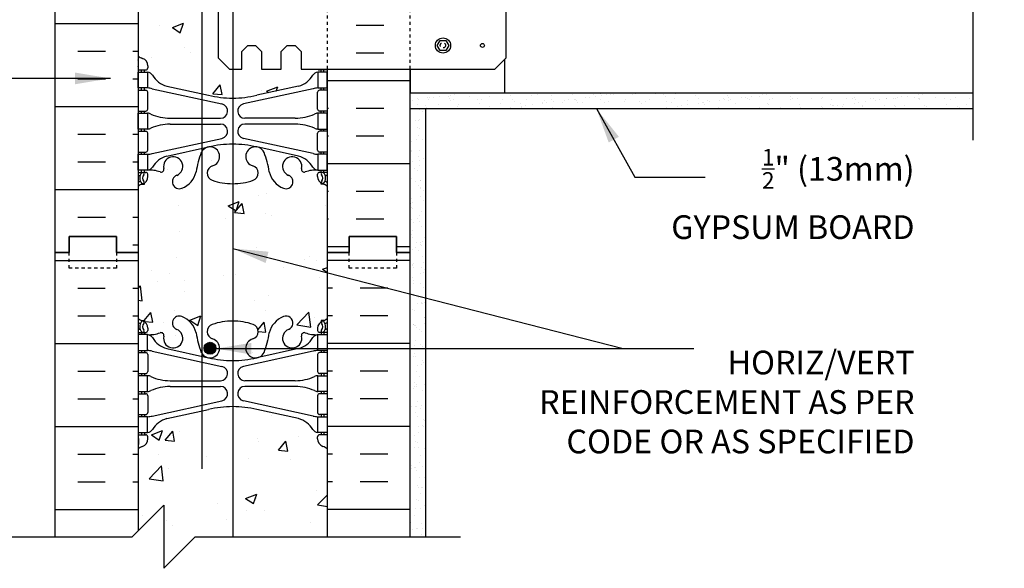
# Model space of a CAD drawing. Units: inches. Extents: x 80.6 to 129.9, y 68 to 143.3.
# Drawn here: x 98.7 to 129.9, y 105.3 to 122.7 of the extents above; entities that cross this region are included whole.
import ezdxf

# ---------------------------------------------------------------- set-up
doc = ezdxf.new("R2010")
doc.units = ezdxf.units.IN
doc.header["$LTSCALE"] = 0.5
doc.header["$MEASUREMENT"] = 0
doc.linetypes.add('DASHED2', pattern=[0.375, 0.25, -0.125])
doc.linetypes.add('HIDDEN2', pattern=[0.1875, 0.125, -0.0625])
for name, color, linetype in [('HATCH', 12, 'Continuous'), ('line25', 2, 'Continuous'), ('LINE3', 3, 'Continuous'), ('LINE50', 5, 'Continuous'), ('LINE9', 9, 'Continuous'), ('TEXT', 4, 'Continuous'), ('Web_Edge', 9, 'Continuous')]:
    doc.layers.add(name, color=color, linetype=linetype)
doc.styles.add('DIM', font='romans.shx', dxfattribs={"width": 0.7})
doc.styles.add('ROMANS', font='romans.shx', dxfattribs={"height": 0.75})
doc.dimstyles.new('ext_12', dxfattribs={"dimscale": 12, "dimtxt": 0.09375, "dimasz": 0.09375, "dimexe": 0.09375, "dimexo": 0.0625, "dimgap": 0.0625, "dimtad": 1, "dimdec": 1, "dimzin": 3, "dimdsep": 46, "dimlunit": 4, "dimtxsty": 'DIM', "dimcen": 0.09, "dimdle": 0.09375, "dimclrt": 4, "dimadec": 0, "dimazin": 0, "dimtfac": 1, "dimtdec": 1, "dimtmove": 2, "dimatfit": 3, "dimfxl": 1, "dimfrac": 2, "dimtolj": 1, "dimtzin": 0, "dimarcsym": 0})

msp = doc.modelspace()

# ---------------------------------------------------------------- hatches: boundary and pattern name
at = {"layer": 'HATCH'}
h = msp.add_hatch(dxfattribs=at)
h.set_pattern_fill('AR-CONC', color=256, scale=0.5)
h.paths.add_polyline_path([(105.461, 142.32), (104.484, 142.32), (104.484, 138.339), (104.693, 138.293, 0.057795), (105.461, 138.203)])
h.paths.add_polyline_path([(108.461, 142.32), (105.461, 142.32), (105.461, 138.203, 0.057795), (106.229, 138.293), (107.551, 138.583, 0.196323), (108, 138.929, -0.188973), (108.156, 139.024), (108.261, 139.024), (108.261, 139.094), (108.214, 139.094, -0.414214), (108.151, 139.157), (108.151, 139.224, -0.317837), (108.318, 139.46, 0.082415), (108.461, 139.539)])
h.paths.add_polyline_path([(104.484, 142.32), (104.274, 142.32), (103.274, 141.32), (103.274, 143.32), (102.461, 142.508), (102.461, 139.539, 0.082415), (102.604, 139.46, -0.317837), (102.771, 139.224), (102.771, 139.157, -0.414214), (102.709, 139.094), (102.661, 139.094), (102.661, 139.024), (102.766, 139.024, -0.188973), (102.922, 138.929, 0.196323), (103.371, 138.583), (104.484, 138.339)])
h.paths.add_polyline_path([(104.484, 133.415, 0.244698), (104.206, 133.27, 0.520567), (103.926, 133.27, 0.520567), (103.457, 133.27, 0.520567), (102.905, 133.27, 0.451271), (102.461, 133.32), (102.461, 131.231, 0.064398), (102.571, 131.165), (102.661, 131.165), (102.661, 131.124, -0.249069), (102.771, 130.916), (102.771, 130.849, -0.414214), (102.709, 130.786), (102.661, 130.786), (102.661, 130.716), (102.766, 130.716, 0.10046), (103.16, 130.774, -0.601435), (103.279, 130.669, 2.182095), (103.689, 130.882, -1), (103.853, 131.29, -0.24438), (104.301, 130.769, 0.053157), (104.467, 130.155, 0.028241), (104.484, 130.125)])
h.paths.add_polyline_path([(108.461, 133.324, 0.483211), (108.337, 133.27, 0.520567), (107.978, 133.27, 0.520567), (107.486, 133.27, 0.520567), (106.892, 133.27, 0.520567), (106.636, 133.27, 0.520567), (106.298, 133.27, 0.520567), (105.694, 133.27, 0.520567), (105.294, 133.27, 0.520567), (105.069, 133.27, 0.520567), (104.761, 133.27, 0.244698), (104.484, 133.415), (104.484, 130.125, 0.19379), (104.667, 129.99), (104.687, 129.986, 0.955472), (104.825, 130.58, -0.735593), (104.812, 131.038, -0.082755), (105.461, 131.146, -0.082755), (106.11, 131.038, -0.735593), (106.097, 130.58, 0.955472), (106.235, 129.986), (106.255, 129.99, 0.223253), (106.455, 130.155, 0.053157), (106.621, 130.769, -0.24438), (107.069, 131.29, -1), (107.233, 130.882, 2.182095), (107.643, 130.669, -0.601435), (107.762, 130.774, 0.10046), (108.156, 130.716), (108.261, 130.716), (108.261, 130.786), (108.214, 130.786, -0.414214), (108.151, 130.849), (108.151, 130.916, -0.249069), (108.261, 131.124), (108.261, 131.165), (108.351, 131.165, 0.064398), (108.461, 131.231)])
h.paths.add_polyline_path([(106.367, 130.286, -1), (105.992, 130.286, -1)], flags=16)
h.paths.add_polyline_path([(104.484, 128.302), (103.371, 128.058, 0.196323), (102.922, 127.711, -0.188973), (102.766, 127.616), (102.661, 127.616), (102.661, 127.546), (102.709, 127.546, -0.414214), (102.771, 127.484), (102.771, 127.416, -0.317837), (102.604, 127.181, 0.082415), (102.461, 127.102), (102.461, 121.539, 0.082415), (102.604, 121.46, -0.317837), (102.771, 121.224), (102.771, 121.157, -0.414214), (102.709, 121.094), (102.661, 121.094), (102.661, 121.024), (102.766, 121.024, -0.188973), (102.922, 120.929, 0.196323), (103.371, 120.583), (104.484, 120.339)])
h.paths.add_polyline_path([(105.355, 127.12), (105.461, 127.12), (105.461, 128.437, 0.057795), (104.693, 128.348), (104.484, 128.302), (104.484, 120.339), (104.693, 120.293, 0.057795), (105.461, 120.203), (105.461, 121.12), (105.355, 121.12), (105.001, 121.474), (105.001, 126.767)])
h.paths.add_polyline_path([(108.261, 127.616), (108.156, 127.616, -0.188973), (108, 127.711, 0.196323), (107.551, 128.058), (106.229, 128.348, 0.057795), (105.461, 128.437), (105.461, 127.12), (105.751, 127.12), (105.751, 126.558), (105.939, 126.37), (106.189, 126.37), (106.376, 126.558), (106.376, 127.12), (107.001, 127.12), (107.001, 126.558), (107.189, 126.37), (107.439, 126.37), (107.626, 126.558), (107.626, 127.12), (108.436, 127.12, 0.066668), (108.318, 127.181, -0.317837), (108.151, 127.416), (108.151, 127.484, -0.414214), (108.214, 127.546), (108.261, 127.546)])
h.paths.add_polyline_path([(108, 120.929, -0.188973), (108.156, 121.024), (108.261, 121.024), (108.261, 121.094), (108.214, 121.094, -0.242214), (108.163, 121.12), (107.626, 121.12), (107.626, 121.683), (107.439, 121.87), (107.189, 121.87), (107.001, 121.683), (107.001, 121.12), (106.376, 121.12), (106.376, 121.683), (106.189, 121.87), (105.939, 121.87), (105.751, 121.683), (105.751, 121.12), (105.461, 121.12), (105.461, 120.203, 0.057795), (106.229, 120.293), (107.551, 120.583, 0.196323)])
h.paths.add_polyline_path([(104.484, 118.515, 0.028241), (104.467, 118.485, 0.053157), (104.301, 117.871, -0.24438), (103.853, 117.35, -1), (103.689, 117.759, 2.182095), (103.279, 117.972, -0.601435), (103.16, 117.867, 0.10046), (102.766, 117.924), (102.661, 117.924), (102.661, 117.854), (102.709, 117.854, -0.414214), (102.771, 117.792), (102.771, 117.724, -0.249069), (102.661, 117.517), (102.661, 117.475), (102.571, 117.475, 0.064398), (102.461, 117.409), (102.461, 115.32), (102.461, 113.231, 0.064398), (102.571, 113.165), (102.661, 113.165), (102.661, 113.124, -0.249069), (102.771, 112.916), (102.771, 112.849, -0.414214), (102.709, 112.786), (102.661, 112.786), (102.661, 112.716), (102.766, 112.716, 0.10046), (103.16, 112.774, -0.601435), (103.279, 112.669, 2.182095), (103.689, 112.882, -1), (103.853, 113.29, -0.24438), (104.301, 112.769, 0.053157), (104.467, 112.155, 0.028241), (104.484, 112.125), (104.484, 113.998), (104.317, 114.111), (104.484, 114.175)])
h.paths.add_polyline_path([(102.97, 114.008), (102.672, 114.034), (102.913, 114.321)], flags=16)
h.paths.add_polyline_path([(105.461, 117.495, -0.082755), (104.812, 117.603, -0.735593), (104.825, 118.061, 0.955472), (104.687, 118.654), (104.667, 118.65, 0.19379), (104.484, 118.515), (104.484, 114.175), (104.668, 114.246), (104.567, 113.942), (104.484, 113.998), (104.484, 112.125, 0.19379), (104.667, 111.99), (104.687, 111.986, 0.955472), (104.825, 112.58, -0.735593), (104.812, 113.038, -0.082755), (105.461, 113.146)])
h.paths.add_polyline_path([(104.96, 114.387), (104.515, 114.456), (104.905, 114.862)], flags=16)
h.paths.add_polyline_path([(104.93, 112.286, -1), (104.555, 112.286, -1)], flags=16)
h.paths.add_polyline_path([(108.461, 117.409, 0.064398), (108.351, 117.475), (108.261, 117.475), (108.261, 117.517, -0.249069), (108.151, 117.724), (108.151, 117.792, -0.414214), (108.214, 117.854), (108.261, 117.854), (108.261, 117.924), (108.156, 117.924, 0.10046), (107.762, 117.867, -0.601435), (107.643, 117.972, 2.182095), (107.233, 117.759, -1), (107.069, 117.35, -0.24438), (106.621, 117.871, 0.053157), (106.455, 118.485, 0.223253), (106.255, 118.65), (106.235, 118.654, 0.955472), (106.097, 118.061, -0.735593), (106.11, 117.603, -0.082755), (105.461, 117.495), (105.461, 113.146, -0.082755), (106.11, 113.038, -0.735593), (106.097, 112.58, 0.955472), (106.235, 111.986), (106.255, 111.99, 0.223253), (106.455, 112.155, 0.053157), (106.621, 112.769, -0.24438), (107.069, 113.29, -1), (107.233, 112.882, 2.182095), (107.643, 112.669, -0.601435), (107.762, 112.774, 0.10046), (108.156, 112.716), (108.261, 112.716), (108.261, 112.786), (108.214, 112.786, -0.414214), (108.151, 112.849), (108.151, 112.916, -0.249069), (108.261, 113.124), (108.261, 113.165), (108.351, 113.165, 0.064398), (108.461, 113.231), (108.461, 115.32)])
h.paths.add_polyline_path([(106.557, 113.694), (106.258, 113.721), (106.499, 114.008)], flags=16)
h.paths.add_polyline_path([(105.461, 110.437, 0.057795), (104.693, 110.348), (103.371, 110.058, 0.196323), (102.922, 109.711, -0.188973), (102.766, 109.616), (102.661, 109.616), (102.661, 109.546), (102.709, 109.546, -0.414214), (102.771, 109.484), (102.771, 109.416, -0.317837), (102.604, 109.181, 0.082415), (102.461, 109.102), (102.461, 106.508), (103.274, 107.32), (103.274, 105.32), (104.274, 106.32), (105.461, 106.32)])
h.paths.add_polyline_path([(108.461, 109.102, 0.082415), (108.318, 109.181, -0.317837), (108.151, 109.416), (108.151, 109.484, -0.414214), (108.214, 109.546), (108.261, 109.546), (108.261, 109.616), (108.156, 109.616, -0.188973), (108, 109.711, 0.196323), (107.551, 110.058), (106.229, 110.348, 0.057795), (105.461, 110.437), (105.461, 106.32), (108.461, 106.32)])
h = msp.add_hatch(dxfattribs=at)
h.set_pattern_fill('INSUL', color=256, scale=7, style=0)
h.set_pattern_definition([(0, (-2823.7005, -281.6892), (0, 2.625), []), (0, (-2823.7005, -280.8142), (0, 2.625), [0.875, -0.875]), (0, (-2823.7005, -279.9392), (0, 2.625), [0.875, -0.875])])
h.paths.add_polyline_path([(99.836, 115.32), (100.274, 115.32), (100.274, 115.82), (101.774, 115.82), (101.774, 115.32), (102.461, 115.32), (102.461, 133.32), (101.774, 133.32), (101.774, 133.82), (100.274, 133.82), (100.274, 133.32), (99.836, 133.32)])
h = msp.add_hatch(dxfattribs=at)
h.set_pattern_fill('AR-SAND', color=256, scale=0.25, style=0)
h.paths.add_polyline_path([(127.069, 120.37), (111.086, 120.37), (111.086, 119.87), (127.069, 119.87)])
h = msp.add_hatch(dxfattribs=at)
h.set_pattern_fill('AR-SAND', color=256, scale=0.25, style=0)
h.paths.add_polyline_path([(128.914, 120.37), (127.069, 120.37), (127.069, 119.87), (128.914, 119.87)])
h = msp.add_hatch(dxfattribs=at)
h.set_pattern_fill('AR-SAND', color=256, scale=0.25, style=0)
h.paths.add_polyline_path([(111.586, 119.87), (111.086, 119.87), (111.086, 115.32), (111.086, 106.32), (111.586, 106.32)])
at = {"layer": 'LINE3'}
msp.add_hatch(color=256, dxfattribs=at).paths.add_polyline_path([(104.555, 112.286, 1), (104.93, 112.286, 1)])

# ---------------------------------------------------------------- linework, layer by layer
at = {"layer": 'HATCH'}
for p, q in [((110.25, 122.5), (109.375, 122.5)), ((110.25, 121.625), (109.375, 121.625)), ((111.086, 120.75), (108.461, 120.75)), ((108.5, 119.875), (108.461, 119.875)), ((110.25, 119.875), (109.375, 119.875)), ((108.5, 119), (108.461, 119)), ((110.25, 119), (109.375, 119)), ((111.086, 118.125), (108.461, 118.125)), ((108.5, 117.25), (108.461, 117.25)), ((110.25, 117.25), (109.375, 117.25)), ((108.5, 116.375), (108.461, 116.375)), ((110.25, 116.375), (109.375, 116.375)), ((109.149, 115.5), (108.461, 115.5)), ((111.086, 115.5), (110.649, 115.5)), ((107.905, 115.198), (107.905, 115.198)), ((99.836, 115.061), (102.461, 115.061)), ((107.734, 115.094), (107.734, 115.094)), ((108.131, 115.076), (108.131, 115.076)), ((111.086, 115.061), (108.461, 115.061)), ((103.45, 114.647), (103.45, 114.647)), ((103.079, 114.411), (103.079, 114.411)), ((100.549, 114.186), (101.424, 114.186)), ((102.299, 114.186), (102.461, 114.186)), ((108.623, 114.186), (108.461, 114.186)), ((110.373, 114.186), (109.498, 114.186)), ((100.549, 113.311), (101.424, 113.311)), ((102.299, 113.311), (102.461, 113.311)), ((108.067, 113.269), (108.067, 113.269)), ((108.623, 113.311), (108.461, 113.311)), ((110.373, 113.311), (109.498, 113.311)), ((103.271, 113.1), (103.271, 113.1)), ((103.657, 112.688), (103.657, 112.688)), ((99.836, 112.436), (102.461, 112.436)), ((106.543, 112.544), (106.543, 112.544)), ((111.086, 112.436), (108.461, 112.436)), ((100.549, 111.561), (101.424, 111.561)), ((102.299, 111.561), (102.461, 111.561)), ((108.623, 111.561), (108.461, 111.561)), ((110.373, 111.561), (109.498, 111.561)), ((100.549, 110.686), (101.424, 110.686)), ((102.299, 110.686), (102.461, 110.686)), ((108.623, 110.686), (108.461, 110.686)), ((110.373, 110.686), (109.498, 110.686)), ((99.836, 109.811), (102.461, 109.811)), ((111.086, 109.811), (108.461, 109.811)), ((100.549, 108.936), (101.424, 108.936)), ((102.299, 108.936), (102.461, 108.936)), ((108.623, 108.936), (108.461, 108.936)), ((110.373, 108.936), (109.498, 108.936)), ((100.549, 108.061), (101.424, 108.061)), ((102.299, 108.061), (102.461, 108.061)), ((108.623, 108.061), (108.461, 108.061)), ((110.373, 108.061), (109.498, 108.061)), ((99.836, 107.186), (102.461, 107.186)), ((111.086, 107.186), (108.461, 107.186))]:
    msp.add_line(p, q, dxfattribs=at)
at = {"layer": 'line25'}
for p, q in [((102.461, 133.32), (102.461, 115.32)), ((114.086, 120.37), (114.086, 121.434)), ((108.461, 115.32), (108.461, 121.12)), ((111.086, 121.12), (111.086, 120.37)), ((111.086, 120.37), (128.914, 120.37)), ((111.086, 120.37), (114.086, 120.37)), ((102.461, 115.32), (102.461, 106.508)), ((108.461, 106.32), (108.461, 115.32))]:
    msp.add_line(p, q, dxfattribs=at)
msp.add_lwpolyline([(105.001, 126.767), (105.001, 121.474), (105.355, 121.12), (105.751, 121.12), (105.751, 121.683), (105.939, 121.87), (106.189, 121.87), (106.376, 121.683), (106.376, 121.12), (107.001, 121.12), (107.001, 121.683), (107.189, 121.87), (107.439, 121.87), (107.626, 121.683), (107.626, 121.12), (113.773, 121.12), (114.126, 121.474), (114.126, 126.767)], dxfattribs=at)
at = {"layer": 'LINE3'}
for p, q in [((104.484, 142.32), (104.484, 108.467)), ((105.461, 127.12), (105.461, 121.12)), ((105.461, 121.12), (105.461, 106.32))]:
    msp.add_line(p, q, dxfattribs=at)
msp.add_circle((104.743, 112.286), 0.188, dxfattribs=at)
at = {"layer": 'LINE50'}
for p, q in [((99.836, 115.32), (99.836, 133.32)), ((111.086, 115.32), (111.086, 121.12)), ((99.836, 106.32), (99.836, 115.32)), ((111.086, 106.32), (111.086, 115.32))]:
    msp.add_line(p, q, dxfattribs=at)
for points in [[(102.461, 115.32), (101.774, 115.32), (101.774, 115.82), (100.274, 115.82), (100.274, 115.32), (99.836, 115.32)], [(99.836, 115.32), (100.274, 115.32), (100.274, 115.82), (101.774, 115.82), (101.774, 115.32), (102.461, 115.32)], [(108.461, 115.32), (109.149, 115.32), (109.149, 115.82), (110.649, 115.82), (110.649, 115.32), (111.086, 115.32)], [(111.086, 115.32), (110.649, 115.32), (110.649, 115.82), (109.149, 115.82), (109.149, 115.32), (108.461, 115.32)]]:
    msp.add_lwpolyline(points, dxfattribs=at)
at = {"layer": 'LINE9', "linetype": 'HIDDEN2'}
for p, q in [((108.461, 121.12), (108.461, 127.102)), ((111.086, 121.12), (111.086, 127.12))]:
    msp.add_line(p, q, dxfattribs=at)
at = {"layer": 'LINE9'}
for p, q in [((111.086, 119.87), (128.914, 119.87)), ((111.586, 106.32), (111.586, 119.87))]:
    msp.add_line(p, q, dxfattribs=at)
for points in [[(128.914, 131.12), (128.914, 125.995), (127.914, 124.995), (129.914, 124.995), (128.914, 123.995), (128.914, 118.87)], [(94.191, 106.32), (102.274, 106.32), (103.274, 107.32), (103.274, 105.32), (104.274, 106.32), (112.684, 106.32)]]:
    msp.add_lwpolyline(points, dxfattribs=at)
msp.add_lwpolyline([(112.219, 122.03), (112.311, 121.87), (112.219, 121.71), (112.034, 121.71), (111.942, 121.87), (112.034, 122.03)], close=True, dxfattribs=at)
at = {"layer": 'LINE9', "linetype": 'DASHED2', "ltscale": 0.15}
for points in [[(101.774, 115.32), (101.774, 115.32), (101.774, 114.82), (100.274, 114.82), (100.274, 115.32), (100.274, 115.32)], [(101.774, 115.32), (101.774, 115.32), (101.774, 114.82), (100.274, 114.82), (100.274, 115.32), (100.274, 115.32)], [(110.649, 115.32), (110.649, 115.32), (110.649, 114.82), (109.149, 114.82), (109.149, 115.32), (109.149, 115.32)], [(110.649, 115.32), (110.649, 115.32), (110.649, 114.82), (109.149, 114.82), (109.149, 115.32), (109.149, 115.32)]]:
    msp.add_lwpolyline(points, dxfattribs=at)
at = {"layer": 'LINE9'}
for centre, radius in [((112.126, 121.87), 0.241), ((113.376, 121.87), 0.0625)]:
    msp.add_circle(centre, radius, dxfattribs=at)
at = {"layer": 'LINE9', "linetype": 'DASHED2'}
msp.add_circle((112.122, 121.874), 0.0843, dxfattribs=at)
at = {"layer": 'Web_Edge'}
for p, q in [((102.471, 121.214), (102.471, 121.4)), ((102.461, 121.094), (102.709, 121.094)), ((102.571, 121.024), (102.571, 121.094)), ((102.661, 121.024), (102.661, 121.094)), ((102.771, 121.224), (102.771, 121.157)), ((108.461, 121.094), (108.214, 121.094)), ((108.261, 121.024), (108.261, 121.094)), ((108.351, 121.024), (108.351, 121.094)), ((102.461, 120.454), (102.709, 120.454)), ((102.571, 120.454), (102.571, 120.524)), ((102.661, 120.454), (102.661, 120.524)), ((102.91, 120.5), (105.121, 120.019)), ((103.371, 120.583), (104.693, 120.293)), ((108.012, 120.5), (105.801, 120.019)), ((107.551, 120.583), (106.229, 120.293)), ((108.461, 120.454), (108.214, 120.454)), ((108.261, 120.454), (108.261, 120.524)), ((108.351, 120.454), (108.351, 120.524)), ((102.771, 119.857), (102.771, 120.392)), ((108.151, 119.857), (108.151, 120.392)), ((102.461, 119.794), (102.709, 119.794)), ((102.571, 119.724), (102.571, 119.794)), ((102.661, 119.724), (102.661, 119.794)), ((103.476, 119.564), (105.072, 119.564)), ((107.446, 119.564), (105.85, 119.564)), ((108.461, 119.794), (108.214, 119.794)), ((108.261, 119.724), (108.261, 119.794)), ((108.351, 119.724), (108.351, 119.794)), ((102.571, 119.154), (102.571, 119.224)), ((102.661, 119.154), (102.661, 119.224)), ((103.476, 119.384), (105.072, 119.384)), ((107.446, 119.384), (105.85, 119.384)), ((108.261, 119.154), (108.261, 119.224)), ((108.351, 119.154), (108.351, 119.224)), ((102.461, 119.154), (102.709, 119.154)), ((102.771, 118.557), (102.771, 119.092)), ((102.91, 118.448), (105.121, 118.929)), ((108.012, 118.448), (105.801, 118.929)), ((108.151, 118.557), (108.151, 119.092)), ((108.461, 119.154), (108.214, 119.154)), ((103.371, 118.365), (104.693, 118.656)), ((107.551, 118.365), (106.229, 118.656)), ((102.461, 118.494), (102.709, 118.494)), ((102.571, 118.424), (102.571, 118.494)), ((102.661, 118.424), (102.661, 118.494)), ((108.461, 118.494), (108.214, 118.494)), ((108.261, 118.424), (108.261, 118.494)), ((108.351, 118.424), (108.351, 118.494)), ((102.461, 117.854), (102.709, 117.854)), ((102.461, 117.754), (102.503, 117.754)), ((102.571, 117.854), (102.571, 117.924)), ((102.661, 117.854), (102.661, 117.924)), ((102.771, 117.724), (102.771, 117.792)), ((108.151, 117.724), (108.151, 117.792)), ((108.461, 117.854), (108.214, 117.854)), ((108.261, 117.854), (108.261, 117.924)), ((108.351, 117.854), (108.351, 117.924)), ((108.461, 117.754), (108.419, 117.754)), ((102.571, 117.475), (102.661, 117.475)), ((102.661, 117.475), (102.661, 117.517)), ((108.261, 117.475), (108.261, 117.517)), ((108.351, 117.475), (108.261, 117.475)), ((102.571, 113.165), (102.661, 113.165)), ((102.661, 113.165), (102.661, 113.124)), ((108.261, 113.165), (108.261, 113.124)), ((108.351, 113.165), (108.261, 113.165)), ((102.461, 112.886), (102.503, 112.886)), ((102.461, 112.786), (102.709, 112.786)), ((102.571, 112.786), (102.571, 112.716)), ((102.661, 112.786), (102.661, 112.716)), ((102.771, 112.916), (102.771, 112.849)), ((108.151, 112.916), (108.151, 112.849)), ((108.461, 112.786), (108.214, 112.786)), ((108.261, 112.786), (108.261, 112.716)), ((108.351, 112.786), (108.351, 112.716)), ((108.461, 112.886), (108.419, 112.886)), ((102.461, 112.146), (102.709, 112.146)), ((102.571, 112.216), (102.571, 112.146)), ((102.661, 112.216), (102.661, 112.146)), ((102.771, 112.084), (102.771, 111.549)), ((102.91, 112.193), (105.121, 111.711)), ((103.371, 112.275), (104.693, 111.985)), ((108.012, 112.193), (105.801, 111.711)), ((107.551, 112.275), (106.229, 111.985)), ((108.151, 112.084), (108.151, 111.549)), ((108.461, 112.146), (108.214, 112.146)), ((108.261, 112.216), (108.261, 112.146)), ((108.351, 112.216), (108.351, 112.146)), ((102.461, 111.486), (102.709, 111.486)), ((102.571, 111.486), (102.571, 111.416)), ((102.661, 111.486), (102.661, 111.416)), ((108.461, 111.486), (108.214, 111.486)), ((108.261, 111.486), (108.261, 111.416)), ((108.351, 111.486), (108.351, 111.416)), ((103.476, 111.256), (105.072, 111.256)), ((107.446, 111.256), (105.85, 111.256)), ((102.461, 110.846), (102.709, 110.846)), ((102.571, 110.916), (102.571, 110.846)), ((102.661, 110.916), (102.661, 110.846)), ((102.771, 110.784), (102.771, 110.249)), ((103.476, 111.076), (105.072, 111.076)), ((107.446, 111.076), (105.85, 111.076)), ((108.151, 110.784), (108.151, 110.249)), ((108.461, 110.846), (108.214, 110.846)), ((108.261, 110.916), (108.261, 110.846)), ((108.351, 110.916), (108.351, 110.846)), ((102.91, 110.14), (105.121, 110.622)), ((108.012, 110.14), (105.801, 110.622)), ((102.461, 110.186), (102.709, 110.186)), ((102.571, 110.186), (102.571, 110.116)), ((102.661, 110.186), (102.661, 110.116)), ((103.371, 110.058), (104.693, 110.348)), ((107.551, 110.058), (106.229, 110.348)), ((108.461, 110.186), (108.214, 110.186)), ((108.261, 110.186), (108.261, 110.116)), ((108.351, 110.186), (108.351, 110.116)), ((102.461, 109.546), (102.709, 109.546)), ((102.571, 109.616), (102.571, 109.546)), ((102.661, 109.616), (102.661, 109.546)), ((108.461, 109.546), (108.214, 109.546)), ((108.261, 109.616), (108.261, 109.546)), ((108.351, 109.616), (108.351, 109.546)), ((102.471, 109.426), (102.471, 109.24)), ((102.771, 109.416), (102.771, 109.484)), ((108.151, 109.416), (108.151, 109.484)), ((108.451, 109.426), (108.451, 109.24))]:
    msp.add_line(p, q, dxfattribs=at)
for points in [[(102.466, 121.024), (102.766, 121.024), (102.766, 120.524), (102.466, 120.524)], [(108.456, 121.024), (108.156, 121.024), (108.156, 120.524), (108.456, 120.524)], [(102.466, 119.724), (102.766, 119.724), (102.766, 119.224), (102.466, 119.224)], [(108.456, 119.724), (108.156, 119.724), (108.156, 119.224), (108.456, 119.224)], [(102.466, 118.424), (102.766, 118.424), (102.766, 117.924), (102.466, 117.924)], [(108.456, 118.424), (108.156, 118.424), (108.156, 117.924), (108.456, 117.924)], [(102.466, 112.216), (102.766, 112.216), (102.766, 112.716), (102.466, 112.716)], [(108.456, 112.216), (108.156, 112.216), (108.156, 112.716), (108.456, 112.716)], [(102.466, 110.916), (102.766, 110.916), (102.766, 111.416), (102.466, 111.416)], [(108.456, 110.916), (108.156, 110.916), (108.156, 111.416), (108.456, 111.416)], [(102.466, 109.616), (102.766, 109.616), (102.766, 110.116), (102.466, 110.116)], [(108.456, 109.616), (108.156, 109.616), (108.156, 110.116), (108.456, 110.116)]]:
    msp.add_lwpolyline(points, close=True, dxfattribs=at)
for centre, radius, start, end in [((102.771, 121.931), 0.5, 231.6833, 250.5288), ((102.771, 121.931), 0.6, 238.8907, 238.927), ((102.451, 121.4), 0.02, 360, 58.927), ((102.521, 121.224), 0.25, 0, 70.5288), ((102.451, 121.214), 0.02, 299.988, 360), ((102.709, 121.157), 0.0625, 270, 0), ((108.214, 121.157), 0.0625, 215.5375, 270), ((102.723, 120.778), 0.25, 37.2777, 80.0823), ((103.57, 121.306), 0.75, 210.155, 254.5838), ((107.352, 121.306), 0.75, 285.4162, 329.845), ((108.199, 120.778), 0.25, 99.9177, 142.7223), ((102.709, 120.392), 0.0625, 0, 90), ((102.675, 119.528), 1, 76.4291, 84.7991), ((108.247, 119.528), 1, 95.2009, 103.5709), ((108.214, 120.392), 0.0625, 90, 180), ((105.461, 123.56), 3.356, 256.7692, 270), ((105.461, 123.56), 3.356, 270, 283.2308), ((102.709, 119.857), 0.0625, 270, 0), ((105.072, 119.794), 0.23, 270, 77.6055), ((105.85, 119.794), 0.23, 102.3945, 270), ((108.214, 119.857), 0.0625, 180, 270), ((102.762, 119.505), 0.219, 60.4937, 88.92), ((102.762, 119.505), 0.219, 60.4937, 88.92), ((103.506, 121.164), 1.6, 246.5673, 268.9203), ((103.506, 121.164), 1.6, 246.5673, 268.9203), ((107.416, 121.164), 1.6, 271.0797, 293.4327), ((107.416, 121.164), 1.6, 271.0797, 293.4327), ((108.16, 119.505), 0.219, 91.08, 119.5063), ((108.16, 119.505), 0.219, 91.08, 119.5063), ((102.762, 119.443), 0.219, 271.08, 299.5063), ((103.506, 117.784), 1.6, 91.0797, 113.4327), ((105.072, 119.154), 0.23, 282.3945, 90), ((105.85, 119.154), 0.23, 90, 257.6055), ((107.416, 117.784), 1.6, 66.5673, 88.9203), ((108.16, 119.443), 0.219, 240.4937, 268.92), ((102.709, 119.092), 0.0625, 0, 90), ((108.214, 119.092), 0.0625, 90, 180), ((104.743, 118.355), 0.305, 285.7253, 154.6218), ((105.461, 115.389), 3.356, 90, 103.2308), ((105.461, 115.389), 3.356, 76.7692, 90), ((106.18, 118.355), 0.305, 25.3782, 254.2747), ((102.709, 118.557), 0.0625, 270, 0), ((102.675, 119.42), 1, 275.2009, 283.5709), ((103.57, 117.642), 0.75, 105.4162, 149.845), ((103.576, 118.042), 0.305, 291.8037, 193.3205), ((107.264, 117.4), 3, 158.8016, 170.9727), ((103.658, 117.4), 3, 9.0273, 21.1984), ((107.346, 118.042), 0.305, 346.6795, 248.1963), ((107.352, 117.642), 0.75, 30.155, 74.5838), ((108.247, 119.42), 1, 256.4291, 264.7991), ((108.214, 118.557), 0.0625, 180, 270), ((102.723, 118.17), 0.25, 279.9177, 322.7223), ((103.192, 117.951), 0.09, 251.1349, 13.3205), ((104.89, 117.83), 0.24, 105.7253, 251.077), ((106.032, 117.83), 0.24, 288.923, 74.2747), ((107.73, 117.951), 0.09, 166.6795, 288.8651), ((108.199, 118.17), 0.25, 217.2777, 260.0823), ((102.503, 117.734), 0.02, 345.8459, 90), ((102.765, 117.67), 0.25, 137.5391, 219.8855), ((102.614, 117.808), 0.045, 317.5391, 137.5391), ((102.521, 117.724), 0.25, 289.4712, 360), ((102.765, 117.67), 0.16, 137.5391, 219.9999), ((102.709, 117.792), 0.0625, 360, 90), ((102.822, 116.926), 1, 70.0933, 93.2121), ((103.771, 117.555), 0.22, 111.8037, 291.8037), ((103.576, 118.042), 0.745, 291.8037, 346.7348), ((107.346, 118.042), 0.745, 193.2652, 248.1963), ((107.151, 117.555), 0.22, 248.1963, 68.1963), ((108.1, 116.926), 1, 86.7879, 109.9067), ((108.214, 117.792), 0.0625, 90, 180), ((108.401, 117.724), 0.25, 180, 250.5288), ((108.309, 117.808), 0.045, 42.4609, 222.4609), ((108.157, 117.67), 0.16, 320.0001, 42.4609), ((108.157, 117.67), 0.25, 320.1145, 42.4609), ((108.419, 117.734), 0.02, 90, 194.1541), ((102.771, 117.017), 0.6, 114.9252, 121.1093), ((102.771, 117.017), 0.5, 109.4712, 128.3167), ((102.51, 117.579), 0.02, 294.9252, 19.2084), ((102.607, 117.539), 0.045, 218.552, 40.8121), ((105.461, 119.495), 2, 251.077, 270), ((105.461, 119.495), 2, 270, 288.923), ((108.315, 117.539), 0.045, 139.1879, 321.448), ((108.151, 117.017), 0.5, 51.6833, 70.5288), ((108.412, 117.579), 0.02, 160.7916, 245.0748), ((108.151, 117.017), 0.6, 58.8907, 65.0748), ((103.771, 113.086), 0.22, 68.1963, 248.1963), ((103.576, 112.598), 0.745, 13.2652, 68.1963), ((107.346, 112.598), 0.745, 111.8037, 166.7348), ((107.151, 113.086), 0.22, 291.8037, 111.8037), ((102.771, 113.624), 0.5, 231.6833, 250.5288), ((102.771, 113.624), 0.6, 238.8907, 245.0748), ((102.765, 112.971), 0.25, 140.1145, 222.4609), ((102.51, 113.061), 0.02, 340.7916, 65.0748), ((102.607, 113.102), 0.045, 319.1879, 141.448), ((102.521, 112.916), 0.25, 0, 70.5288), ((102.765, 112.971), 0.16, 140.0001, 222.4609), ((104.89, 112.811), 0.24, 108.923, 254.2747), ((105.461, 111.146), 2, 90, 108.923), ((105.461, 111.146), 2, 71.077, 90), ((106.032, 112.811), 0.24, 285.7253, 71.077), ((108.401, 112.916), 0.25, 109.4712, 180), ((108.315, 113.102), 0.045, 38.552, 220.8121), ((108.157, 112.971), 0.16, 317.5391, 39.9999), ((108.151, 113.624), 0.5, 289.4712, 308.3167), ((108.157, 112.971), 0.25, 317.5391, 39.8855), ((108.412, 113.061), 0.02, 114.9252, 199.2084), ((108.151, 113.624), 0.6, 294.9252, 301.1093), ((102.503, 112.906), 0.02, 270, 14.1541), ((102.614, 112.833), 0.045, 222.4609, 42.4609), ((102.709, 112.849), 0.0625, 270, 0), ((102.822, 113.715), 1, 266.7879, 289.9067), ((102.723, 112.47), 0.25, 37.2777, 80.0823), ((103.192, 112.689), 0.09, 346.6795, 108.8651), ((103.576, 112.598), 0.305, 166.6795, 68.1963), ((107.264, 113.24), 3, 189.0273, 201.1984), ((103.658, 113.24), 3, 338.8016, 350.9727), ((107.346, 112.598), 0.305, 111.8037, 13.3205), ((107.73, 112.689), 0.09, 71.1349, 193.3205), ((108.1, 113.715), 1, 250.0933, 273.2121), ((108.199, 112.47), 0.25, 99.9177, 142.7223), ((108.214, 112.849), 0.0625, 180, 270), ((108.309, 112.833), 0.045, 137.5391, 317.5391), ((108.419, 112.906), 0.02, 165.8459, 270), ((103.57, 112.998), 0.75, 210.155, 254.5838), ((104.743, 112.286), 0.305, 205.3782, 74.2747), ((106.18, 112.286), 0.305, 105.7253, 334.6218), ((107.352, 112.998), 0.75, 285.4162, 329.845), ((102.709, 112.084), 0.0625, 0, 90), ((102.675, 111.221), 1, 76.4291, 84.7991), ((108.247, 111.221), 1, 95.2009, 103.5709), ((108.214, 112.084), 0.0625, 90, 180), ((105.461, 115.252), 3.356, 256.7692, 270), ((105.072, 111.486), 0.23, 270, 77.6055), ((105.461, 115.252), 3.356, 270, 283.2308), ((105.85, 111.486), 0.23, 102.3945, 270), ((102.709, 111.549), 0.0625, 270, 0), ((102.762, 111.198), 0.219, 60.4937, 88.92), ((108.16, 111.198), 0.219, 91.08, 119.5063), ((108.214, 111.549), 0.0625, 180, 270), ((103.506, 112.856), 1.6, 246.5673, 268.9203), ((107.416, 112.856), 1.6, 271.0797, 293.4327), ((102.709, 110.784), 0.0625, 0, 90), ((102.762, 111.135), 0.219, 271.08, 299.5063), ((102.762, 111.135), 0.219, 271.08, 299.5063), ((103.506, 109.477), 1.6, 91.0797, 113.4327), ((103.506, 109.477), 1.6, 91.0797, 113.4327), ((105.072, 110.846), 0.23, 282.3945, 90), ((105.85, 110.846), 0.23, 90, 257.6055), ((107.416, 109.477), 1.6, 66.5673, 88.9203), ((107.416, 109.477), 1.6, 66.5673, 88.9203), ((108.16, 111.135), 0.219, 240.4937, 268.92), ((108.16, 111.135), 0.219, 240.4937, 268.92), ((108.214, 110.784), 0.0625, 90, 180), ((102.709, 110.249), 0.0625, 270, 0), ((105.461, 107.081), 3.356, 90, 103.2308), ((105.461, 107.081), 3.356, 76.7692, 90), ((108.214, 110.249), 0.0625, 180, 270), ((102.675, 111.112), 1, 275.2009, 283.5709), ((103.57, 109.335), 0.75, 105.4162, 149.845), ((107.352, 109.335), 0.75, 30.155, 74.5838), ((108.247, 111.112), 1, 256.4291, 264.7991), ((102.709, 109.484), 0.0625, 360, 90), ((102.723, 109.863), 0.25, 279.9177, 322.7223), ((108.199, 109.863), 0.25, 217.2777, 260.0823), ((108.214, 109.484), 0.0625, 90, 180), ((102.451, 109.426), 0.02, 0, 60.012), ((102.451, 109.24), 0.02, 301.073, 0), ((102.771, 108.709), 0.6, 121.073, 121.1093), ((102.521, 109.416), 0.25, 289.4712, 360), ((108.401, 109.416), 0.25, 180, 250.5288), ((108.471, 109.426), 0.02, 119.988, 180), ((108.471, 109.24), 0.02, 180, 238.927), ((108.151, 108.709), 0.6, 58.8907, 58.927), ((102.771, 108.709), 0.5, 109.4712, 128.3167), ((108.151, 108.709), 0.5, 51.6833, 70.5288)]:
    msp.add_arc(centre, radius, start, end, dxfattribs=at)

# ---------------------------------------------------------------- texts
at = {"layer": 'TEXT', "char_height": 0.75, "attachment_point": 6, "style": 'ROMANS'}
for s, insert, width in [('\\A1;{\\H0.7x;\\S1/2;}" (13mm) GYPSUM BOARD', (127.069, 117.169), 9.12398), ('HORIZ/VERT REINFORCEMENT AS PER CODE OR AS SPECIFIED', (127.069, 110.486), 12.021)]:
    msp.add_mtext(s, dxfattribs=dict(at, insert=insert, width=width))

# ---------------------------------------------------------------- leaders
at = {"layer": 'TEXT'}
for points, override in [([(101.589, 120.827), (87.332, 120.827)], {"dimgap": 0.0625, "dimtad": 0}), ([(116.988, 119.87), (118.203, 117.702), (120.439, 117.702)], {"dimtad": 0}), ([(105.461, 115.442), (117.838, 112.273), (120.074, 112.273)], {"dimtad": 0}), ([(104.93, 112.273), (120.074, 112.273)], {"dimgap": 0.0625, "dimtad": 0})]:
    msp.add_leader(points, dimstyle='ext_12', override=override, dxfattribs=at)

doc.saveas('drawing.dxf')
